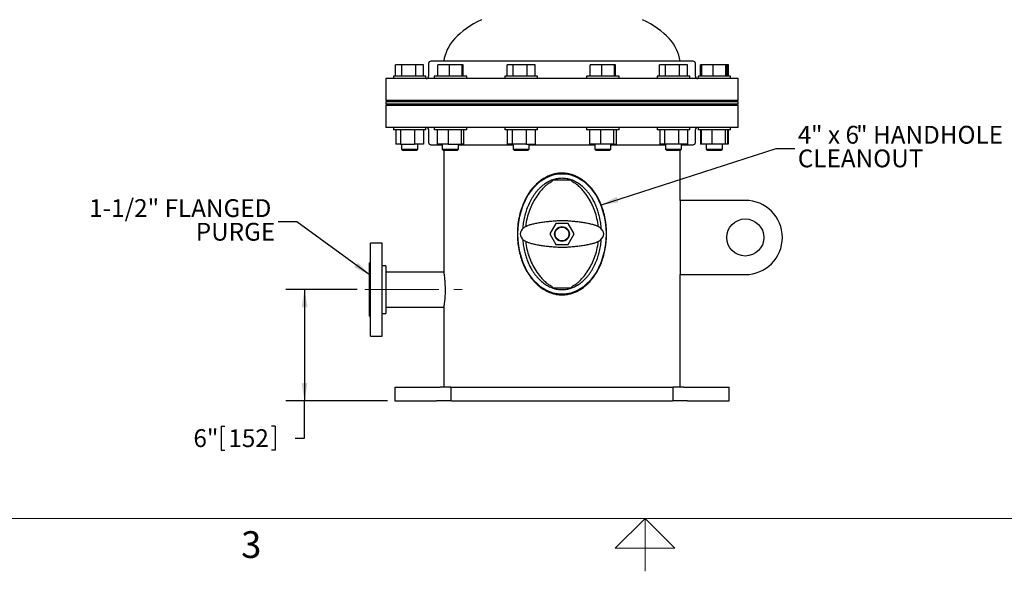
# Model space of a CAD drawing. Units: inches. Extents: x 0.1 to 22.1, y 0.1 to 17.1.
# Drawn here: x 6.7 to 13.4, y 0.1 to 3.8 of the extents above; entities that cross this region are included whole.
import ezdxf

# ---------------------------------------------------------------- set-up
doc = ezdxf.new("R2010")
doc.units = ezdxf.units.IN
doc.header["$MEASUREMENT"] = 0
doc.linetypes.add('CENTERX2', pattern=[0.8, 0.5, -0.1, 0.1, -0.1])
doc.layers.add('7', color=7, linetype='Continuous', lineweight=25)
doc.styles.add('SLDTEXTSTYLE0', font='TXT', dxfattribs={"width": 0.75})
doc.styles.add('SLDTEXTSTYLE2', font='TXT', dxfattribs={"width": 0.8625})
doc.styles.add('SLDTEXTSTYLE6', font='TXT', dxfattribs={"width": 0.65})
doc.dimstyles.new('SLDDIMSTYLE0', dxfattribs={"dimtxt": 0.12, "dimasz": 0.12, "dimexe": 0, "dimexo": 0.0625, "dimgap": 0.03, "dimtad": 0, "dimtih": 1, "dimtoh": 1, "dimlfac": 8, "dimrnd": 1e-09, "dimzin": 12, "dimdsep": 46, "dimlunit": 5, "dimtxsty": 'SLDTEXTSTYLE0', "dimsah": 1, "dimcen": 0.09, "dimadec": 0, "dimazin": 3, "dimtfac": 1, "dimtofl": 0, "dimtmove": 0, "dimatfit": 3, "dimfxl": 0, "dimfrac": 2, "dimtolj": 1, "dimtzin": 12, "dimarcsym": 0})
doc.dimstyles.new('SLDDIMSTYLE1', dxfattribs={"dimtxt": 0.18, "dimasz": 0.12, "dimexe": 0, "dimexo": 0.0625, "dimgap": 0, "dimtad": 0, "dimtih": 1, "dimtoh": 1, "dimdec": 0, "dimrnd": 1e-09, "dimzin": 0, "dimdsep": 46, "dimlunit": 5, "dimtxsty": 'Standard', "dimsah": 1, "dimcen": 0.09, "dimadec": 0, "dimazin": 0, "dimtfac": 0.12, "dimtdec": 0, "dimtofl": 0, "dimtmove": 0, "dimatfit": 3, "dimfxl": 0, "dimfrac": 2, "dimtolj": 1, "dimtzin": 0, "dimarcsym": 0})

# ---------------------------------------------------------------- blocks, each defined once
blk = doc.blocks.new('_D')
at = {"layer": '7'}
for p, q in [((9.0105, 2.0226), (8.5299, 2.0226)), ((8.6549, 2.0226), (8.6549, 1.2726)), ((9.2143, 1.2726), (8.5299, 1.2726)), ((8.6549, 1.0226), (8.6549, 1.2726)), ((8.0934, 1.1036), (8.0934, 0.9417)), ((8.0934, 1.1036), (8.1178, 1.1036)), ((8.4568, 1.1036), (8.4324, 1.1036)), ((8.4568, 1.1036), (8.4568, 0.9417)), ((8.5924, 1.0226), (8.6549, 1.0226)), ((8.0934, 0.9417), (8.1178, 0.9417)), ((8.4568, 0.9417), (8.4324, 0.9417))]:
    blk.add_line(p, q, dxfattribs=at)
for points in [[(8.6549, 2.0226), (8.6349, 1.9026), (8.6749, 1.9026)], [(8.6549, 1.2726), (8.6749, 1.3926), (8.6349, 1.3926)]]:
    blk.add_solid(points, dxfattribs=at)
at = {"layer": '7', "char_height": 0.12, "attachment_point": 1, "style": 'SLDTEXTSTYLE0'}
for s, insert in [('6"', (7.9066, 1.0821)), ('152', (8.1421, 1.0821))]:
    blk.add_mtext(s, dxfattribs=dict(at, insert=insert))
blk = doc.blocks.new('SW_NOTE_0_9')
at = {"layer": '7', "color": 0, "char_height": 0.12, "attachment_point": 3, "style": 'SLDTEXTSTYLE0'}
for s, insert in [('1-1/2" FLANGED', (-0.0463, 0.153)), ('PURGE', (-0.0205, -0.0064))]:
    blk.add_mtext(s, dxfattribs=dict(at, insert=insert))
blk = doc.blocks.new('SW_NOTE_0_10')
at = {"layer": '7', "color": 0, "char_height": 0.12, "attachment_point": 1}
for s, insert, style in [('4', (0.0208, 0.1527), 'SLDTEXTSTYLE0'), ('" x 6', (0.1095, 0.1527), 'SLDTEXTSTYLE6'), ('" HANDHOLE', (0.4132, 0.1527), 'SLDTEXTSTYLE0'), ('CLEANOUT', (0.0208, -0.0066), 'SLDTEXTSTYLE0')]:
    blk.add_mtext(s, dxfattribs=dict(at, insert=insert, style=style))

msp = doc.modelspace()

# ---------------------------------------------------------------- linework, layer by layer
at = {"color": 7, "linetype": 'Continuous', "lineweight": 25}
for p, q in [((9.26853709, 3.46124088), (9.26853709, 3.53674093)), ((9.3097014, 3.53674093), (9.26853709, 3.53674093)), ((9.3097014, 3.46124088), (9.3097014, 3.53674093)), ((9.40412885, 3.53674093), (9.3097014, 3.53674093)), ((9.40412885, 3.46124088), (9.40412885, 3.53674093)), ((9.45739192, 3.53674093), (9.40412885, 3.53674093)), ((9.45739192, 3.46124088), (9.45739192, 3.53674093)), ((9.49082318, 3.54605342), (9.49082318, 3.46011582)), ((11.27207315, 3.56167838), (9.5064482, 3.56167838)), ((9.55269057, 3.46124088), (9.55269057, 3.53674093)), ((9.63097454, 3.53674093), (9.55269057, 3.53674093)), ((9.63097454, 3.46124088), (9.63097454, 3.53674093)), ((9.71624372, 3.53674093), (9.63097454, 3.53674093)), ((9.71624372, 3.46124088), (9.71624372, 3.53674093)), ((9.72322886, 3.53674093), (9.71624372, 3.53674093)), ((9.72322886, 3.46124088), (9.72322886, 3.53674093)), ((10.01983801, 3.46124088), (10.01983801, 3.53674093)), ((10.06100236, 3.53674093), (10.01983801, 3.53674093)), ((10.06100236, 3.46124088), (10.06100236, 3.53674093)), ((10.15542982, 3.53674093), (10.06100236, 3.53674093)), ((10.15542982, 3.46124088), (10.15542982, 3.53674093)), ((10.20869287, 3.53674093), (10.15542982, 3.53674093)), ((10.20869287, 3.46124088), (10.20869287, 3.53674093)), ((10.57898676, 3.46124088), (10.57898676, 3.53674093)), ((10.65727073, 3.53674093), (10.57898676, 3.53674093)), ((10.65727073, 3.46124088), (10.65727073, 3.53674093)), ((10.74253989, 3.53674093), (10.65727073, 3.53674093)), ((10.74253989, 3.46124088), (10.74253989, 3.53674093)), ((10.74952507, 3.53674093), (10.74253989, 3.53674093)), ((10.74952507, 3.46124088), (10.74952507, 3.53674093)), ((11.04613422, 3.46124088), (11.04613422, 3.53674093)), ((11.08729854, 3.53674093), (11.04613422, 3.53674093)), ((11.08729854, 3.46124088), (11.08729854, 3.53674093)), ((11.18172599, 3.53674093), (11.08729854, 3.53674093)), ((11.18172599, 3.46124088), (11.18172599, 3.53674093)), ((11.23498906, 3.53674093), (11.18172599, 3.53674093)), ((11.23498906, 3.46124088), (11.23498906, 3.53674093)), ((11.28769818, 3.46011582), (11.28769818, 3.54605342)), ((11.32112943, 3.46124088), (11.32112943, 3.53674093)), ((11.33028771, 3.53674093), (11.32112943, 3.53674093)), ((11.33028771, 3.46124088), (11.33028771, 3.53674093)), ((11.40857168, 3.53674093), (11.33028771, 3.53674093)), ((11.40857168, 3.46124088), (11.40857168, 3.53674093)), ((11.49384086, 3.53674093), (11.40857168, 3.53674093)), ((11.49384086, 3.46124088), (11.49384086, 3.53674093)), ((11.500826, 3.53674093), (11.49384086, 3.53674093)), ((11.500826, 3.46124088), (11.500826, 3.53674093)), ((11.50998427, 3.53674093), (11.500826, 3.53674093)), ((11.50998427, 3.46124088), (11.50998427, 3.53674093)), ((9.2535895, 3.46124088), (9.2535895, 3.44449086)), ((9.26824295, 3.46124088), (9.2535895, 3.46124088)), ((9.4723395, 3.46124088), (9.26824295, 3.46124088)), ((9.4723395, 3.44449086), (9.4723395, 3.46124088)), ((9.52858471, 3.46124088), (9.52858471, 3.44449086)), ((9.5832722, 3.46124088), (9.52858471, 3.46124088)), ((9.74733471, 3.46124088), (9.5832722, 3.46124088)), ((9.74733471, 3.44449086), (9.74733471, 3.46124088)), ((10.00489043, 3.46124088), (10.00489043, 3.44449086)), ((10.11426545, 3.46124088), (10.00489043, 3.46124088)), ((10.22364045, 3.46124088), (10.11426545, 3.46124088)), ((10.22364045, 3.44449086), (10.22364045, 3.46124088)), ((10.55488091, 3.46124088), (10.55488091, 3.44449086)), ((10.71894341, 3.46124088), (10.55488091, 3.46124088)), ((10.77363093, 3.46124088), (10.71894341, 3.46124088)), ((10.77363093, 3.44449086), (10.77363093, 3.46124088)), ((11.03118664, 3.46124088), (11.03118664, 3.44449086)), ((11.2352832, 3.46124088), (11.03118664, 3.46124088)), ((11.24993664, 3.46124088), (11.2352832, 3.46124088)), ((11.24993664, 3.44449086), (11.24993664, 3.46124088)), ((11.30618185, 3.46124088), (11.30618185, 3.44449086)), ((11.52493185, 3.46124088), (11.30618185, 3.46124088)), ((11.52493185, 3.44449086), (11.52493185, 3.46124088)), ((9.20176067, 3.44449086), (9.20176067, 3.2960533)), ((11.57676069, 3.44449086), (9.20176067, 3.44449086)), ((11.57676069, 3.2960533), (11.57676069, 3.44449086)), ((11.57676069, 3.2960533), (9.20176067, 3.2960533)), ((9.20176067, 3.28824089), (9.20176067, 3.2726158)), ((11.57676069, 3.28824089), (9.20176067, 3.28824089)), ((11.57676069, 3.2726158), (9.20176067, 3.2726158)), ((9.20176067, 3.26480339), (9.20176067, 3.11636583)), ((9.20176067, 3.26480339), (11.57676069, 3.26480339)), ((9.30827699, 3.2960533), (9.30827699, 3.28824089)), ((9.30827699, 3.2726158), (9.30827699, 3.26480339)), ((9.41765202, 3.28824089), (9.41765202, 3.2960533)), ((9.41765202, 3.26480339), (9.41765202, 3.2726158)), ((9.45176065, 3.2960533), (9.45176065, 3.28824089)), ((9.45176065, 3.2726158), (9.45176065, 3.26480339)), ((9.5832722, 3.2960533), (9.5832722, 3.28824089)), ((9.5832722, 3.2726158), (9.5832722, 3.26480339)), ((9.69264723, 3.28824089), (9.69264723, 3.2960533)), ((9.69264723, 3.26480339), (9.69264723, 3.2726158)), ((10.05957795, 3.2960533), (10.05957795, 3.28824089)), ((10.05957795, 3.2726158), (10.05957795, 3.26480339)), ((10.16895295, 3.28824089), (10.16895295, 3.2960533)), ((10.16895295, 3.26480339), (10.16895295, 3.2726158)), ((10.60956841, 3.2960533), (10.60956841, 3.28824089)), ((10.60956841, 3.2726158), (10.60956841, 3.26480339)), ((10.71894341, 3.28824089), (10.71894341, 3.2960533)), ((10.71894341, 3.26480339), (10.71894341, 3.2726158)), ((11.08587412, 3.2960533), (11.08587412, 3.28824089)), ((11.08587412, 3.2726158), (11.08587412, 3.26480339)), ((11.19524916, 3.28824089), (11.19524916, 3.2960533)), ((11.19524916, 3.26480339), (11.19524916, 3.2726158)), ((11.32676071, 3.28824089), (11.32676071, 3.2960533)), ((11.32676071, 3.26480339), (11.32676071, 3.2726158)), ((11.36086933, 3.2960533), (11.36086933, 3.28824089)), ((11.36086933, 3.2726158), (11.36086933, 3.26480339)), ((11.47024437, 3.28824089), (11.47024437, 3.2960533)), ((11.47024437, 3.26480339), (11.47024437, 3.2726158)), ((11.57676069, 3.2726158), (11.57676069, 3.28824089)), ((11.57676069, 3.11636583), (11.57676069, 3.26480339)), ((9.20176067, 3.11636583), (11.57676069, 3.11636583)), ((9.2535895, 3.11636583), (9.2535895, 3.09961581)), ((9.26824295, 3.09961581), (9.2535895, 3.09961581)), ((9.4723395, 3.09961581), (9.26824295, 3.09961581)), ((9.26966883, 3.09961581), (9.26966883, 3.00261585)), ((9.30231902, 3.09961581), (9.30231902, 3.00261585)), ((9.39561466, 3.09961581), (9.39561466, 3.00261585)), ((9.45626018, 3.09961581), (9.45626018, 3.00261585)), ((9.4723395, 3.09961581), (9.4723395, 3.11636583)), ((9.49082318, 3.10074087), (9.49082318, 3.01480341)), ((9.52858471, 3.11636583), (9.52858471, 3.09961581)), ((9.5832722, 3.09961581), (9.52858471, 3.09961581)), ((9.54908173, 3.09961581), (9.54908173, 3.00261585)), ((9.74733471, 3.09961581), (9.5832722, 3.09961581)), ((9.62179661, 3.09961581), (9.62179661, 3.00261585)), ((9.71067463, 3.09961581), (9.71067463, 3.00261585)), ((9.7268377, 3.09961581), (9.7268377, 3.00261585)), ((9.74733471, 3.09961581), (9.74733471, 3.11636583)), ((10.00489043, 3.11636583), (10.00489043, 3.09961581)), ((10.11426545, 3.09961581), (10.00489043, 3.09961581)), ((10.02096975, 3.09961581), (10.02096975, 3.00261585)), ((10.05361994, 3.09961581), (10.05361994, 3.00261585)), ((10.22364045, 3.09961581), (10.11426545, 3.09961581)), ((10.14691564, 3.09961581), (10.14691564, 3.00261585)), ((10.20756115, 3.09961581), (10.20756115, 3.00261585)), ((10.22364045, 3.09961581), (10.22364045, 3.11636583)), ((10.55488091, 3.11636583), (10.55488091, 3.09961581)), ((10.71894341, 3.09961581), (10.55488091, 3.09961581)), ((10.57537792, 3.09961581), (10.57537792, 3.00261585)), ((10.64809282, 3.09961581), (10.64809282, 3.00261585)), ((10.77363093, 3.09961581), (10.71894341, 3.09961581)), ((10.73697081, 3.09961581), (10.73697081, 3.00261585)), ((10.75313391, 3.09961581), (10.75313391, 3.00261585)), ((10.77363093, 3.09961581), (10.77363093, 3.11636583)), ((11.03118664, 3.11636583), (11.03118664, 3.09961581)), ((11.2352832, 3.09961581), (11.03118664, 3.09961581)), ((11.04726596, 3.09961581), (11.04726596, 3.00261585)), ((11.07991615, 3.09961581), (11.07991615, 3.00261585)), ((11.1732118, 3.09961581), (11.1732118, 3.00261585)), ((11.23385732, 3.09961581), (11.23385732, 3.00261585)), ((11.24993664, 3.09961581), (11.2352832, 3.09961581)), ((11.24993664, 3.09961581), (11.24993664, 3.11636583)), ((11.28769818, 3.01480341), (11.28769818, 3.10074087)), ((11.30618185, 3.11636583), (11.30618185, 3.09961581)), ((11.52493185, 3.09961581), (11.30618185, 3.09961581)), ((11.32226117, 3.09961581), (11.32226117, 3.00261585)), ((11.32667887, 3.09961581), (11.32667887, 3.00261585)), ((11.39939375, 3.09961581), (11.39939375, 3.00261585)), ((11.48827177, 3.09961581), (11.48827177, 3.00261585)), ((11.50443484, 3.09961581), (11.50443484, 3.00261585)), ((11.50885253, 3.09961581), (11.50885253, 3.00261585)), ((11.52493185, 3.09961581), (11.52493185, 3.11636583)), ((9.30231902, 3.00261585), (9.26966883, 3.00261585)), ((9.30231902, 3.00261585), (9.39561466, 3.00261585)), ((9.30827699, 3.00261585), (9.30827699, 2.9695096)), ((9.45626018, 3.00261585), (9.39561466, 3.00261585)), ((9.41765202, 2.9695096), (9.41765202, 3.00261585)), ((9.5064482, 2.99917831), (9.5832722, 2.99917831)), ((9.62179661, 3.00261585), (9.54908173, 3.00261585)), ((9.5832722, 3.00261585), (9.5832722, 2.9695096)), ((9.62179661, 3.00261585), (9.71067463, 3.00261585)), ((9.69264723, 2.9695096), (9.69264723, 3.00261585)), ((9.69264723, 2.99917831), (10.05957795, 2.99917831)), ((9.7268377, 3.00261585), (9.71067463, 3.00261585)), ((10.05361994, 3.00261585), (10.02096975, 3.00261585)), ((10.14691564, 3.00261585), (10.05361994, 3.00261585)), ((10.05957795, 3.00261585), (10.05957795, 2.9695096)), ((10.14691564, 3.00261585), (10.20756115, 3.00261585)), ((10.16895295, 2.9695096), (10.16895295, 3.00261585)), ((10.16895295, 2.99917831), (10.60956841, 2.99917831)), ((10.64809282, 3.00261585), (10.57537792, 3.00261585)), ((10.60956841, 3.00261585), (10.60956841, 2.9695096)), ((10.73697081, 3.00261585), (10.64809282, 3.00261585)), ((10.71894341, 2.9695096), (10.71894341, 3.00261585)), ((10.71894341, 2.99917831), (11.08587412, 2.99917831)), ((10.73697081, 3.00261585), (10.75313391, 3.00261585)), ((11.07991615, 3.00261585), (11.04726596, 3.00261585)), ((11.1732118, 3.00261585), (11.07991615, 3.00261585)), ((11.08587412, 3.00261585), (11.08587412, 2.9695096)), ((11.23385732, 3.00261585), (11.1732118, 3.00261585)), ((11.19524916, 2.9695096), (11.19524916, 3.00261585)), ((11.19524916, 2.99917831), (11.27207315, 2.99917831)), ((11.32667887, 3.00261585), (11.32226117, 3.00261585)), ((11.39939375, 3.00261585), (11.32667887, 3.00261585)), ((11.36086933, 3.00261585), (11.36086933, 2.9695096)), ((11.48827177, 3.00261585), (11.39939375, 3.00261585)), ((11.47024437, 2.9695096), (11.47024437, 3.00261585)), ((11.50443484, 3.00261585), (11.48827177, 3.00261585)), ((11.50885253, 3.00261585), (11.50443484, 3.00261585)), ((9.30827699, 2.9695096), (9.31654574, 2.96124093)), ((9.30827699, 2.9695096), (9.31371554, 2.9695096)), ((9.31371554, 2.9695096), (9.41765202, 2.9695096)), ((9.31654574, 2.96124093), (9.32116202, 2.96124093)), ((9.32116202, 2.96124093), (9.40938327, 2.96124093)), ((9.40938327, 2.96124093), (9.41765202, 2.9695096)), ((9.5832722, 2.9695096), (9.59154095, 2.96124093)), ((9.5832722, 2.9695096), (9.60719655, 2.9695096)), ((9.59154095, 2.96124093), (9.61184796, 2.96124093)), ((9.59238566, 2.96124093), (9.59238566, 2.1447692)), ((9.60719655, 2.9695096), (9.69264723, 2.9695096)), ((9.61184796, 2.96124093), (9.68437848, 2.96124093)), ((9.68437848, 2.96124093), (9.69264723, 2.9695096)), ((10.05957795, 2.9695096), (10.0678467, 2.96124093)), ((10.05957795, 2.9695096), (10.11023101, 2.9695096)), ((10.0678467, 2.96124093), (10.11084101, 2.96124093)), ((10.11023101, 2.9695096), (10.16895295, 2.9695096)), ((10.11084101, 2.96124093), (10.1606842, 2.96124093)), ((10.1606842, 2.96124093), (10.16895295, 2.9695096)), ((10.60956841, 2.9695096), (10.61783716, 2.96124093)), ((10.60956841, 2.9695096), (10.68803123, 2.9695096)), ((10.61783716, 2.96124093), (10.6844364, 2.96124093)), ((10.6844364, 2.96124093), (10.71067466, 2.96124093)), ((10.68803123, 2.9695096), (10.71894341, 2.9695096)), ((10.71067466, 2.96124093), (10.71894341, 2.9695096)), ((11.08587412, 2.9695096), (11.09414288, 2.96124093)), ((11.08587412, 2.9695096), (11.18577614, 2.9695096)), ((11.09414288, 2.96124093), (11.17893972, 2.96124093)), ((11.17893972, 2.96124093), (11.18698041, 2.96124093)), ((11.18577614, 2.9695096), (11.19524916, 2.9695096)), ((11.18613569, 2.62417827), (11.18613569, 2.96124093)), ((11.18698041, 2.96124093), (11.19524916, 2.9695096)), ((11.36086933, 2.9695096), (11.36913809, 2.96124093)), ((11.36086933, 2.9695096), (11.47009536, 2.9695096)), ((11.36913809, 2.96124093), (11.46184912, 2.96124093)), ((11.46184912, 2.96124093), (11.46197562, 2.96124093)), ((11.46197562, 2.96124093), (11.47024437, 2.9695096)), ((11.47009536, 2.9695096), (11.47024437, 2.9695096)), ((10.44756268, 2.76011588), (10.33095868, 2.76011588)), ((11.62363562, 2.62417827), (11.18613569, 2.62417827)), ((11.18613569, 2.62417827), (11.18613569, 2.12417832)), ((10.34866574, 2.46792845), (10.3080708, 2.3976158)), ((10.42985562, 2.46792845), (10.34866574, 2.46792845)), ((10.47045056, 2.3976158), (10.42985562, 2.46792845)), ((10.3080708, 2.3976158), (10.34866574, 2.32730344)), ((10.42985562, 2.32730344), (10.47045056, 2.3976158)), ((9.17832317, 2.33511599), (9.10019818, 2.33511599)), ((9.10019818, 1.71011582), (9.10019818, 2.33511599)), ((9.17832317, 1.71011582), (9.17832317, 2.33511599)), ((10.34866574, 2.32730344), (10.42985562, 2.32730344)), ((9.10019818, 2.20230323), (9.09238563, 2.20230323)), ((9.09238563, 1.84292828), (9.09238563, 2.20230323)), ((9.20176067, 2.18277215), (9.17832317, 2.18277215)), ((9.20176067, 2.18277215), (9.20176067, 1.86245966)), ((9.59295091, 2.14136598), (9.20176067, 2.14136598)), ((11.18613569, 1.36636598), (11.18613569, 2.12417832)), ((11.18613569, 2.12417832), (11.62363562, 2.12417832)), ((10.33095868, 2.03511601), (10.44756268, 2.03511601)), ((9.17832317, 1.86245966), (9.20176067, 1.86245966)), ((9.20176067, 1.90386582), (9.59295216, 1.90386582)), ((9.59238566, 1.90011589), (9.59238566, 1.36636598)), ((9.09238563, 1.84292828), (9.10019818, 1.84292828)), ((9.10019818, 1.71011582), (9.17832317, 1.71011582)), ((9.2642607, 1.36636598), (9.2642607, 1.27261597)), ((9.2642607, 1.36636598), (9.54494622, 1.36636598)), ((9.54494622, 1.36636598), (9.56772138, 1.36636598)), ((9.64048474, 1.36636598), (9.56772138, 1.36636598)), ((9.64048474, 1.36636598), (9.64048474, 1.27261597)), ((9.64048474, 1.36636598), (9.64578367, 1.36636598)), ((9.64578367, 1.36636598), (11.13273769, 1.36636598)), ((11.13273769, 1.36636598), (11.13803662, 1.36636598)), ((11.13803662, 1.27261597), (11.13803662, 1.36636598)), ((11.21079998, 1.36636598), (11.13803662, 1.36636598)), ((11.21079998, 1.36636598), (11.23357514, 1.36636598)), ((11.23357514, 1.36636598), (11.51426066, 1.36636598)), ((11.51426066, 1.27261597), (11.51426066, 1.36636598)), ((9.2642607, 1.27261597), (9.54494622, 1.27261597)), ((9.56772138, 1.27261597), (9.54494622, 1.27261597)), ((9.64048474, 1.27261597), (9.56772138, 1.27261597)), ((9.64578367, 1.27261597), (9.64048474, 1.27261597)), ((9.64578367, 1.27261597), (11.13273769, 1.27261597)), ((11.13803662, 1.27261597), (11.13273769, 1.27261597)), ((11.21079998, 1.27261597), (11.13803662, 1.27261597)), ((11.23357514, 1.27261597), (11.21079998, 1.27261597)), ((11.23357514, 1.27261597), (11.51426066, 1.27261597))]:
    msp.add_line(p, q, dxfattribs=at)
for centre, radius in [((11.62363568, 2.37417837), 0.125), ((10.38926068, 2.39761587), 0.046875)]:
    msp.add_circle(centre, radius, dxfattribs=at)
for centre, radius, start, end in [((9.50644818, 3.54605337), 0.015625, 90, 180), ((11.27207318, 3.54605337), 0.015625, 0, 90), ((9.47519818, 3.46011587), 0.015625, 270, 0), ((11.30332318, 3.46011587), 0.015625, 180, 270), ((9.47519818, 3.10074087), 0.015625, 360, 90), ((11.30332318, 3.10074087), 0.015625, 90, 180), ((9.50644818, 3.01480337), 0.015625, 180, 270), ((11.27207318, 3.01480337), 0.015625, 270, 0), ((10.60801068, 2.39761587), 0.45625, 127.390006376, 130.744067882), ((10.17051068, 2.39761587), 0.45625, 49.255932118, 52.609993624), ((11.62363568, 2.37417837), 0.25, 270, 90), ((10.60801068, 2.39761587), 0.45625, 229.255932118, 232.609993624), ((10.17051068, 2.39761587), 0.45625, 307.390006376, 310.744067882)]:
    msp.add_arc(centre, radius, start, end, dxfattribs=at)
for centre, major_axis, ratio, start_param, end_param in [((10.38926068, 3.53824087), (-0.796875, 0), 0.5196078431, 5.4617573547, 6.2265512636), ((10.38926068, 3.53824087), (0.796875, 0), 0.5196078431, 0.0566340435, 0.8214279525), ((10.32676068, 2.39761587), (-0.21875, 0), 0.4285714286, 5.8004193839, 6.7659512305), ((10.45176068, 2.39761587), (0.21875, 0), 0.4285714286, 5.8004193839, 6.7659512305)]:
    msp.add_ellipse(centre, major_axis=major_axis, ratio=ratio, start_param=start_param, end_param=end_param, dxfattribs=at)
msp.add_ellipse((10.38926068, 2.39761587), major_axis=(0, 0.40625), ratio=0.7307692308, dxfattribs=at)
for points, knots in [([(10.38926068, 1.98761592), (10.3807387, 1.98791292), (10.36366334, 1.98850803), (10.33843084, 1.99309484), (10.30985674, 2.00136054), (10.27889473, 2.0152065), (10.24719481, 2.03522962), (10.21877519, 2.05892311), (10.19357521, 2.08534927), (10.16877831, 2.1174205), (10.14552702, 2.15558593), (10.12497529, 2.19988122), (10.10895358, 2.246465), (10.09745371, 2.29480787), (10.09042942, 2.34439849), (10.08777022, 2.39688607), (10.09029852, 2.45183542), (10.09880228, 2.50850797), (10.11247849, 2.5607878), (10.13040391, 2.60820383), (10.15164125, 2.6506353), (10.17515784, 2.68678988), (10.19974571, 2.71679978), (10.2242366, 2.7412168), (10.24941837, 2.76131279), (10.27465455, 2.77720372), (10.29927281, 2.78936099), (10.32520649, 2.79880145), (10.35224546, 2.80502903), (10.37994342, 2.80795189), (10.41072335, 2.80738755), (10.44395147, 2.80172747), (10.47893744, 2.78999923), (10.51195831, 2.77293541), (10.5427724, 2.75122026), (10.57073222, 2.72558354), (10.59573746, 2.69674159), (10.61993991, 2.66216814), (10.64218798, 2.6214841), (10.66132402, 2.57472292), (10.67568032, 2.5258395), (10.68524619, 2.4753812), (10.6900544, 2.42389565), (10.69010725, 2.37494621), (10.68621566, 2.32900933), (10.67918474, 2.28629797), (10.66874822, 2.24438812), (10.65463278, 2.20303678), (10.63652542, 2.16268136), (10.61412578, 2.12389467), (10.58989025, 2.09107756), (10.56491692, 2.06406873), (10.54028155, 2.04230165), (10.5151006, 2.02456791), (10.48994245, 2.01078161), (10.46541759, 2.00046738), (10.4402302, 1.99306263), (10.41472657, 1.9884804), (10.39774903, 1.98790407), (10.38926068, 1.98761592)], [0, 0, 0, 0, 0.0113074796, 0.0226566147, 0.0339698502, 0.0508484292, 0.0677402416, 0.0840550089, 0.1004308168, 0.1167687936, 0.1385207538, 0.1603506277, 0.1821247448, 0.2042691442, 0.2264691865, 0.2486175152, 0.2739477571, 0.2993554663, 0.3246779602, 0.3458530252, 0.3670807909, 0.3882330874, 0.4037050785, 0.4192108707, 0.4346628366, 0.4468658182, 0.459099334, 0.4712896635, 0.4835728451, 0.4959047309, 0.5081829611, 0.5243264499, 0.5404787985, 0.5571541928, 0.5738415606, 0.5909007418, 0.6080236293, 0.6251068621, 0.6475857563, 0.6701441769, 0.692643734, 0.7154845997, 0.7383852126, 0.7612291805, 0.7803566961, 0.7995548933, 0.8187472763, 0.8378665988, 0.8578822649, 0.877945523, 0.897937807, 0.9126341277, 0.9273628833, 0.9420404374, 0.9538448334, 0.9656798308, 0.9774731926, 0.9887371581, 1, 1, 1, 1]), ([(10.65346727, 2.43293536), (10.6533894, 2.43516331), (10.65282077, 2.45143226), (10.6485012, 2.48139128), (10.64093593, 2.51918577), (10.63126646, 2.55274326), (10.62047649, 2.58255387), (10.60761361, 2.61138032), (10.59407279, 2.63629338), (10.58081264, 2.65709163), (10.56840362, 2.67418252), (10.55277909, 2.69307389), (10.53313968, 2.71312382), (10.50844209, 2.73317624), (10.48140129, 2.7499238), (10.45216872, 2.76269748), (10.42134303, 2.77073827), (10.38958197, 2.77352442), (10.3578165, 2.77084974), (10.32691006, 2.76289408), (10.29763653, 2.75019654), (10.27357865, 2.73537475), (10.25408289, 2.72029836), (10.23840236, 2.70607043), (10.22389119, 2.69080539), (10.21047005, 2.67463557), (10.19806252, 2.65760897), (10.18287849, 2.63388719), (10.16640436, 2.60266947), (10.15060182, 2.56356525), (10.13841711, 2.52317272), (10.13009253, 2.48188016), (10.12573034, 2.45171177), (10.12514784, 2.4352947), (10.1250645, 2.43294592)], [0, 0, 0, 0, 0.0071002923, 0.051847779, 0.0961346015, 0.1298416691, 0.1629754203, 0.1970511508, 0.2302927019, 0.2531962506, 0.2755787241, 0.2975249081, 0.3312412874, 0.3647990253, 0.3986224509, 0.4322487561, 0.4660409116, 0.4996476504, 0.5333176247, 0.5670906677, 0.6008520383, 0.6345806519, 0.6568141529, 0.6792812258, 0.7019581544, 0.7238472355, 0.7461738077, 0.7690228491, 0.8135195842, 0.8583749491, 0.9031870145, 0.9476794585, 0.9925145296, 1, 1, 1, 1]), ([(10.31022483, 2.74328578), (10.30524299, 2.74065218), (10.29267197, 2.73400666), (10.27504537, 2.71929697), (10.2568031, 2.70108467), (10.23530097, 2.67575345), (10.21153721, 2.64270485), (10.18812865, 2.60069313), (10.16829778, 2.55467475), (10.15389541, 2.50474187), (10.14602017, 2.46845032), (10.14495084, 2.44954392), (10.14489887, 2.44862499)], [0, 0, 0, 0, 0.0483634062, 0.122038478, 0.1960603727, 0.2700328233, 0.4074538557, 0.5453302759, 0.6828291457, 0.8371893973, 0.9920867456, 1, 1, 1, 1]), ([(10.63374114, 2.44857425), (10.63372612, 2.44884217), (10.63274059, 2.46642019), (10.62548637, 2.50077802), (10.61165228, 2.55079543), (10.59148728, 2.59877429), (10.56621317, 2.64418547), (10.53982271, 2.68035131), (10.51492637, 2.70830406), (10.49490372, 2.72656445), (10.47907173, 2.73817246), (10.47053379, 2.74222409), (10.46829653, 2.74328578)], [0, 0, 0, 0, 0.0023071006, 0.1513632942, 0.2999404911, 0.448466678, 0.5974648107, 0.7458784313, 0.8324032316, 0.9188205882, 0.9787278794, 1, 1, 1, 1]), ([(10.13301068, 2.44113745), (10.13703159, 2.44393933), (10.14519046, 2.44962464), (10.16373458, 2.45715146), (10.18659663, 2.46408634), (10.21299844, 2.47015685), (10.24243277, 2.47548466), (10.27328314, 2.47992053), (10.30540822, 2.48358608), (10.33567039, 2.48626177), (10.3640585, 2.48820218), (10.38080036, 2.48898225), (10.38926068, 2.48937644)], [0, 0, 0, 0, 0.1036314308, 0.2102797036, 0.3139253996, 0.4207157911, 0.5220179175, 0.6263602504, 0.7259087726, 0.8284194365, 0.9132935631, 1, 1, 1, 1]), ([(10.38926068, 2.48937644), (10.39882246, 2.48892531), (10.41822328, 2.48800995), (10.44914939, 2.48576881), (10.4806845, 2.48279484), (10.51163068, 2.47907414), (10.54161378, 2.47456372), (10.569388, 2.469341), (10.59462232, 2.46334475), (10.6160208, 2.45668569), (10.6337434, 2.44935913), (10.6415537, 2.44390215), (10.64551068, 2.44113745)], [0, 0, 0, 0, 0.0977299137, 0.198293515, 0.2960536853, 0.3966168244, 0.4949899535, 0.5961454315, 0.6958145089, 0.7982805417, 0.8978018099, 1, 1, 1, 1]), ([(10.12507812, 2.36149749), (10.12514509, 2.35960892), (10.1257107, 2.34365716), (10.13001575, 2.31388489), (10.13760566, 2.27593397), (10.14733357, 2.2422445), (10.15813906, 2.21244549), (10.17100604, 2.18365555), (10.18453789, 2.15878814), (10.19778972, 2.13802113), (10.2101955, 2.12094979), (10.22581628, 2.10207662), (10.24549322, 2.08200108), (10.27018373, 2.06198716), (10.29727045, 2.04521195), (10.32644727, 2.03256682), (10.3573772, 2.02421077), (10.37859906, 2.02314912), (10.38926068, 2.02261576)], [0, 0, 0, 0, 0.0120582038, 0.1018491009, 0.1913925412, 0.2589667695, 0.3253882866, 0.3935304099, 0.4600060095, 0.5058519666, 0.5506539086, 0.5945839126, 0.6621018509, 0.7296733101, 0.7969466271, 0.8647356826, 0.9320447122, 1, 1, 1, 1]), ([(10.38926068, 2.30585515), (10.37969889, 2.30630641), (10.36029808, 2.30722202), (10.32937197, 2.30946303), (10.29783689, 2.31243714), (10.26689066, 2.31615739), (10.23690755, 2.32066778), (10.20913342, 2.32589108), (10.18389901, 2.33188675), (10.16250053, 2.33854583), (10.144778, 2.34587291), (10.13696767, 2.3513296), (10.13301068, 2.35409414)], [0, 0, 0, 0, 0.0977299687, 0.1982935806, 0.2960537613, 0.3966168013, 0.4949899408, 0.5961455823, 0.695814497, 0.7982805406, 0.8978020317, 1, 1, 1, 1]), ([(10.14478022, 2.34665735), (10.14479524, 2.34638942), (10.14578076, 2.3288114), (10.153035, 2.29445357), (10.16686901, 2.24443624), (10.18703414, 2.19645753), (10.21230826, 2.15104637), (10.2386986, 2.11488037), (10.26359491, 2.08692748), (10.2836178, 2.06866744), (10.29944946, 2.05705896), (10.30798756, 2.05300768), (10.31022483, 2.05194611)], [0, 0, 0, 0, 0.0023071018, 0.151363372, 0.2999406454, 0.4484661327, 0.597464342, 0.7458787179, 0.8324035627, 0.9188206817, 0.9787282413, 1, 1, 1, 1]), ([(10.38926068, 2.02261576), (10.39985325, 2.02314243), (10.42102339, 2.02419504), (10.45190011, 2.03250538), (10.48112874, 2.04514554), (10.50826454, 2.06193022), (10.53295625, 2.08193917), (10.55262454, 2.10199064), (10.56824426, 2.12084153), (10.5806935, 2.1379634), (10.59583567, 2.16168631), (10.61225109, 2.19286368), (10.62802705, 2.23196433), (10.64019982, 2.2724184), (10.64847946, 2.31372198), (10.6527847, 2.34346755), (10.65336056, 2.35948057), (10.65343258, 2.36148341)], [0, 0, 0, 0, 0.06752166391, 0.13494762301, 0.20266493988, 0.27019955927, 0.33788808342, 0.40502713366, 0.4490894736, 0.49403541851, 0.54003681611, 0.6286128242, 0.71843835948, 0.80875543973, 0.89775060043, 0.98721108179, 1, 1, 1, 1]), ([(10.64551068, 2.35409414), (10.64148978, 2.35129223), (10.63333096, 2.34560685), (10.61478675, 2.3380806), (10.59192485, 2.33114517), (10.56552306, 2.32507463), (10.53608873, 2.31974746), (10.50523842, 2.31531083), (10.47311329, 2.31164592), (10.44285109, 2.30897021), (10.41446296, 2.30702932), (10.39772103, 2.30624932), (10.38926068, 2.30585515)], [0, 0, 0, 0, 0.1036314148, 0.2102792338, 0.3139250493, 0.4207153098, 0.5220173422, 0.6263597187, 0.7259081965, 0.8284188531, 0.9132933074, 1, 1, 1, 1]), ([(10.46829653, 2.05194611), (10.47327836, 2.05457972), (10.4858493, 2.06122524), (10.50347608, 2.07593461), (10.52171834, 2.09414696), (10.54322025, 2.11947845), (10.56698408, 2.15252697), (10.59039287, 2.19453858), (10.61022342, 2.24055699), (10.62462607, 2.29048988), (10.63250118, 2.32678147), (10.63357052, 2.34568796), (10.63362249, 2.34660689)], [0, 0, 0, 0, 0.0483633975, 0.122037935, 0.1960598165, 0.2700328924, 0.4074539, 0.5453295619, 0.6828291801, 0.8371885988, 0.992086747, 1, 1, 1, 1]), ([(9.59243883, 2.1447692), (9.59242349, 2.14486923), (9.59235437, 2.14531994), (9.59276437, 2.14265503), (9.59364083, 2.13674475), (9.59492817, 2.12748951), (9.59646315, 2.11526708), (9.59807051, 2.10048307), (9.59959094, 2.08330448), (9.60082468, 2.06451138), (9.60164619, 2.04435017), (9.6019473, 2.02383824), (9.6017051, 2.00317854), (9.60095828, 1.98333602), (9.59977988, 1.96443639), (9.59831666, 1.94727688), (9.59670461, 1.93202735), (9.59514586, 1.91938789), (9.59379255, 1.90953298), (9.59292606, 1.90365996), (9.5924625, 1.90061376), (9.5924114, 1.90028263), (9.59238566, 1.90011589)], [0, 0, 0, 0, 0.0154216661, 0.0694795334, 0.1217501233, 0.1755148361, 0.2281885997, 0.2823633471, 0.3354807157, 0.3901481249, 0.4430553904, 0.4975290316, 0.5498888707, 0.6037713709, 0.656104855, 0.7099264729, 0.7627898237, 0.817168717, 0.8702975579, 0.9249895306, 0.9622279202, 1, 1, 1, 1])]:
    msp.add_open_spline(points, degree=3, knots=knots, dxfattribs=at)
at = {"layer": '7', "color": 7, "linetype": 'CENTERX2', "lineweight": 18}
msp.add_line((9.06052052, 2.02261587), (9.71800084, 2.02261587), dxfattribs=at)
at = {"layer": '7', "color": 7, "lineweight": 18}
for p, q in [((0.44845, 0.481299), (21.44845, 0.481299)), ((10.94845, 0.481299), (10.74845, 0.281299)), ((11.14845, 0.281299), (10.94845, 0.481299)), ((10.94845, 0.481299), (10.94845, 0.125)), ((10.74845, 0.281299), (11.14845, 0.281299))]:
    msp.add_line(p, q, dxfattribs=at)
at = {"layer": '7'}
msp.add_circle((10.38926068, 2.39761587), 0.05, dxfattribs=at)

# ---------------------------------------------------------------- block references
for name, p in [('SW_NOTE_0_10', (11.95691368, 2.97345279)), ('SW_NOTE_0_9', (8.47781294, 2.47902715))]:
    msp.add_blockref(name, p, dxfattribs=at)

# ---------------------------------------------------------------- texts
at = {"layer": '7', "insert": (8.29596214, 0.39512985), "char_height": 0.18, "attachment_point": 2, "style": 'SLDTEXTSTYLE2'}
msp.add_mtext('3', dxfattribs=at)

# ---------------------------------------------------------------- dimensions: what is measured, and where the dimension line sits
at = {"layer": '7'}
dim = msp.add_linear_dim(base=(8.65488568, 1.27261587), p1=(9.06052052, 2.02261587), p2=(9.26426068, 1.27261587), angle=90, dimstyle='SLDDIMSTYLE0', dxfattribs=at)
dim.commit()
dim.dimension.update_dxf_attribs({"geometry": '_D', "text_midpoint": (8.65488568, 1.02261587), "dimtype": 160})

# ---------------------------------------------------------------- leaders
for points in [[(10.64964819, 2.59274479), (11.83191368, 2.97345279), (11.95691368, 2.97345279)], [(9.10019818, 2.11860034), (8.60281294, 2.47902715), (8.47781294, 2.47902715)]]:
    msp.add_leader(points, dimstyle='SLDDIMSTYLE1', dxfattribs=at)

doc.saveas('drawing.dxf')
